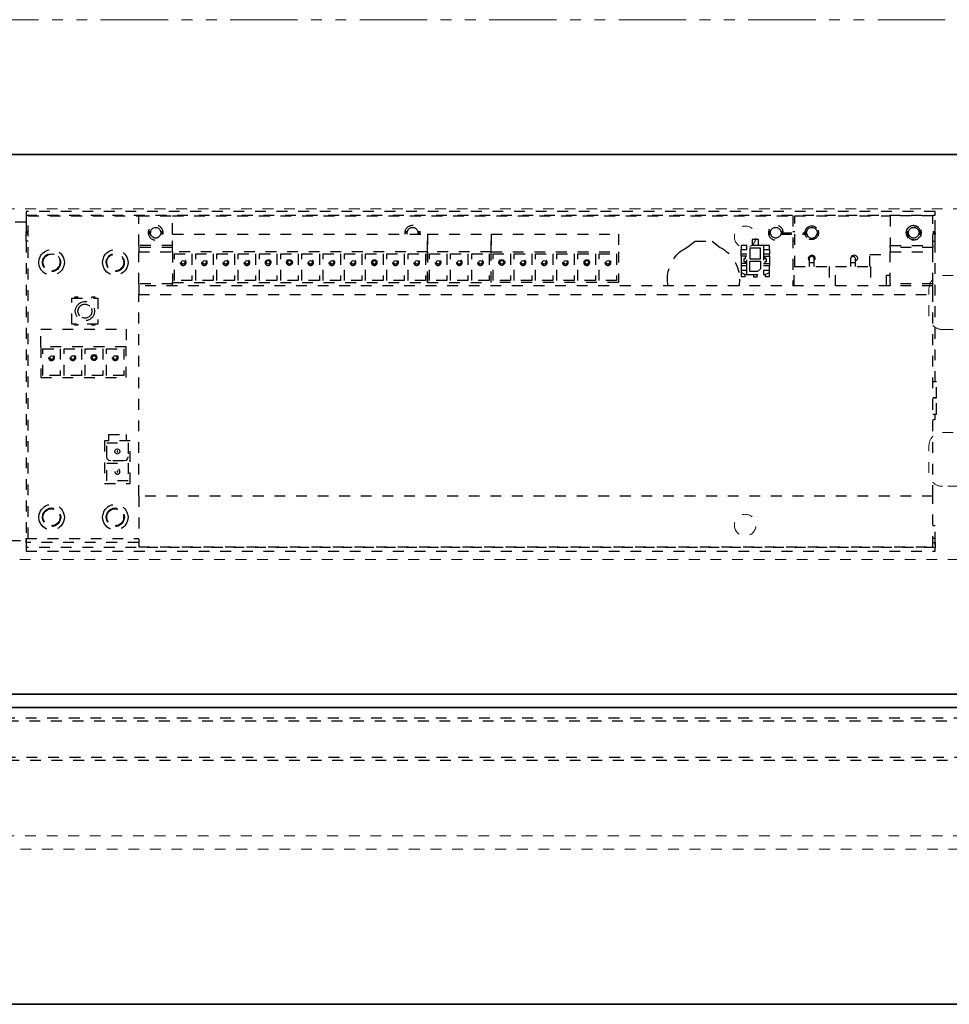
# Model space of a CAD drawing. Units: inches. Extents: x -2 to 1439, y -301 to 225.
# Drawn here: x 1421 to 1430, y 89 to 98 of the extents above; entities that cross this region are included whole.
import ezdxf

# ---------------------------------------------------------------- set-up
doc = ezdxf.new("R2010")
doc.units = ezdxf.units.IN
doc.header["$MEASUREMENT"] = 0
for name, pattern in [('DASHED', [0.2, 0.1, -0.1]), ('PDF_IMPORT', [1, 0.8, -0.2]), ('PHANTOM', [1.15, 0.625, -0.125, 0.075, -0.125, 0.075, -0.125])]:
    doc.linetypes.add(name, pattern=pattern)
for name, color, linetype, lineweight in [('HIDDEN RED', 1, 'DASHED', 18), ('LINE LT BLUE', 4, 'Continuous', 25), ('LINE MAGENTA', 6, 'Continuous', 35), ('SURROUNDING MAT', 5, 'PHANTOM', 9), ('TEXT BLUE', 5, 'Continuous', 15)]:
    doc.layers.add(name, color=color, linetype=linetype, lineweight=lineweight)

# ---------------------------------------------------------------- blocks, each defined once
blk = doc.blocks.new('*U533')
at = {"layer": 'HIDDEN RED', "lineweight": 25}
for p, q in [((16.2555, 0.0304), (-0.6384, 0.0304)), ((-0.6043, -0.3612), (16.2555, -0.3612))]:
    blk.add_line(p, q, dxfattribs=at)
for points in [[(16.2893, 0), (-0.6394, 0)], [(-0.6381, -0.3309), (16.2893, -0.3309)]]:
    blk.add_lwpolyline(points, dxfattribs=at)
blk = doc.blocks.new('Record Elevation')
at = {"layer": 'HIDDEN RED'}
blk.add_line((-34.0625, -1.3125), (-15.938, -1.3125), dxfattribs=at)
blk.add_lwpolyline([(-13.313, 1.2466), (-35.063, 1.2466), (-35.063, 4.4966), (-13.313, 4.4966), (-13.313, 1.2466)], dxfattribs=at)
at = {"layer": 'HIDDEN RED', "lineweight": 25}
for points in [[(-21.7713, 4.4717), (-21.7713, 4.4398), (-30.1932, 4.4398), (-30.1932, 4.4717)], [(-30.1736, 4.1384), (-29.7791, 4.1384), (-29.7791, 4.0992), (-30.1736, 4.0992)], [(-28.6593, 4.1213), (-28.6593, 4.158), (-28.6029, 4.158), (-28.6029, 4.1213)], [(-28.478, 4.1311), (-28.478, 4.0331), (-28.576, 4.0331), (-28.576, 4.1311)], [(-28.451, 4.1213), (-28.451, 4.158), (-28.3971, 4.158), (-28.3971, 4.1213)], [(-27.0813, 4.0796), (-27.243, 4.0796), (-27.243, 3.8321), (-27.0813, 3.8321)], [(-27.145, 4.0012), (-27.1499, 4.011), (-27.1621, 4.0184), (-27.1744, 4.011), (-27.1793, 4.0012), (-27.1744, 3.989), (-27.1621, 3.9841), (-27.1499, 3.989)], [(-26.8852, 4.0796), (-27.0469, 4.0796), (-27.0469, 3.8321), (-26.8852, 3.8321)], [(-26.9416, 4.0012), (-26.944, 4.0135), (-26.9538, 4.0233), (-26.9661, 4.0257), (-26.9783, 4.0233), (-26.9881, 4.0135), (-26.9906, 4.0012), (-26.9881, 3.9865), (-26.9783, 3.9792), (-26.9661, 3.9743), (-26.9538, 3.9792), (-26.944, 3.9865)], [(-26.9489, 4.0012), (-26.9538, 4.011), (-26.9661, 4.0184), (-26.9783, 4.011), (-26.9832, 4.0012), (-26.9783, 3.989), (-26.9661, 3.9841), (-26.9538, 3.989)], [(-26.6892, 4.0796), (-26.8509, 4.0796), (-26.8509, 3.8321), (-26.6892, 3.8321)], [(-26.7529, 4.0012), (-26.7578, 4.011), (-26.7701, 4.0184), (-26.7823, 4.011), (-26.7872, 4.0012), (-26.7823, 3.989), (-26.7701, 3.9841), (-26.7578, 3.989)], [(-26.4907, 4.0796), (-26.6524, 4.0796), (-26.6524, 3.8321), (-26.4907, 3.8321)], [(-26.5544, 4.0012), (-26.5593, 4.011), (-26.5716, 4.0184), (-26.5838, 4.011), (-26.5887, 4.0012), (-26.5838, 3.989), (-26.5716, 3.9841), (-26.5593, 3.989)], [(-26.2947, 4.0796), (-26.4564, 4.0796), (-26.4564, 3.8321), (-26.2947, 3.8321)], [(-26.3584, 4.0012), (-26.3633, 4.011), (-26.3755, 4.0184), (-26.3878, 4.011), (-26.3927, 4.0012), (-26.3878, 3.989), (-26.3755, 3.9841), (-26.3633, 3.989)], [(-26.0987, 4.0796), (-26.2604, 4.0796), (-26.2604, 3.8321), (-26.0987, 3.8321)], [(-26.1526, 4.0012), (-26.155, 4.0135), (-26.1648, 4.0233), (-26.1795, 4.0282), (-26.1918, 4.0233), (-26.204, 4.0135), (-26.2065, 4.0012), (-26.204, 3.9865), (-26.1918, 3.9767), (-26.1795, 3.9718), (-26.1648, 3.9767), (-26.155, 3.9865)], [(-26.1624, 4.0012), (-26.1673, 4.011), (-26.1795, 4.0184), (-26.1918, 4.011), (-26.1967, 4.0012), (-26.1918, 3.989), (-26.1795, 3.9841), (-26.1673, 3.989)], [(-26.0815, 4.0992), (-25.491, 4.0992), (-25.491, 3.815), (-26.0815, 3.815)], [(-25.9026, 4.0796), (-26.0619, 4.0796), (-26.0619, 3.8321), (-25.9026, 3.8321)], [(-25.9663, 4.0012), (-25.9712, 4.011), (-25.981, 4.0184), (-25.9933, 4.011), (-25.9982, 4.0012), (-25.9933, 3.989), (-25.981, 3.9841), (-25.9712, 3.989)], [(-25.7041, 4.0796), (-25.8659, 4.0796), (-25.8659, 3.8321), (-25.7041, 3.8321)], [(-25.7679, 4.0012), (-25.7728, 4.011), (-25.785, 4.0184), (-25.7973, 4.011), (-25.8022, 4.0012), (-25.7973, 3.989), (-25.785, 3.9841), (-25.7728, 3.989)], [(-25.6698, 4.0796), (-25.6698, 3.8321), (-25.5081, 3.8321), (-25.5081, 4.0796)], [(-25.5718, 4.0012), (-25.5767, 4.011), (-25.589, 4.0184), (-25.6012, 4.011), (-25.6061, 4.0012), (-25.6012, 3.989), (-25.589, 3.9841), (-25.5767, 3.989)], [(-23.1288, 3.815), (-25.491, 3.815), (-25.491, 4.0992), (-23.1288, 4.0992)], [(-25.3121, 4.0796), (-25.4738, 4.0796), (-25.4738, 3.8321), (-25.3121, 3.8321)], [(-25.3758, 4.0012), (-25.3807, 4.011), (-25.393, 4.0184), (-25.4052, 4.011), (-25.4101, 4.0012), (-25.4052, 3.989), (-25.393, 3.9841), (-25.3807, 3.989)], [(-25.1136, 4.0796), (-25.2753, 4.0796), (-25.2753, 3.8321), (-25.1136, 3.8321)], [(-25.1773, 4.0012), (-25.1822, 4.011), (-25.1945, 4.0184), (-25.2067, 4.011), (-25.2116, 4.0012), (-25.2067, 3.989), (-25.1945, 3.9841), (-25.1822, 3.989)], [(-24.9176, 4.0796), (-25.0793, 4.0796), (-25.0793, 3.8321), (-24.9176, 3.8321)], [(-24.9739, 4.0012), (-24.9764, 4.0135), (-24.9862, 4.0233), (-24.9984, 4.0257), (-25.0107, 4.0233), (-25.0205, 4.0135), (-25.0229, 4.0012), (-25.0205, 3.9865), (-25.0107, 3.9792), (-24.9984, 3.9743), (-24.9862, 3.9792), (-24.9764, 3.9865)], [(-24.9813, 4.0012), (-24.9862, 4.011), (-24.9984, 4.0184), (-25.0107, 4.011), (-25.0156, 4.0012), (-25.0107, 3.989), (-24.9984, 3.9841), (-24.9862, 3.989)], [(-24.7216, 4.0796), (-24.8833, 4.0796), (-24.8833, 3.8321), (-24.7216, 3.8321)], [(-24.7853, 4.0012), (-24.7902, 4.011), (-24.8024, 4.0184), (-24.8147, 4.011), (-24.8196, 4.0012), (-24.8147, 3.989), (-24.8024, 3.9841), (-24.7902, 3.989)], [(-24.5231, 4.0796), (-24.6848, 4.0796), (-24.6848, 3.8321), (-24.5231, 3.8321)], [(-24.5868, 4.0012), (-24.5941, 4.011), (-24.6039, 4.0184), (-24.6162, 4.011), (-24.6211, 4.0012), (-24.6162, 3.989), (-24.6039, 3.9841), (-24.5941, 3.989)], [(-24.327, 4.0796), (-24.4888, 4.0796), (-24.4888, 3.8321), (-24.327, 3.8321)], [(-24.3908, 4.0012), (-24.3957, 4.011), (-24.4079, 4.0184), (-24.4202, 4.011), (-24.4251, 4.0012), (-24.4202, 3.989), (-24.4079, 3.9841), (-24.3957, 3.989)], [(-24.131, 4.0796), (-24.2927, 4.0796), (-24.2927, 3.8321), (-24.131, 3.8321)], [(-24.1849, 4.0012), (-24.1874, 4.0135), (-24.1972, 4.0233), (-24.2119, 4.0282), (-24.2241, 4.0233), (-24.2364, 4.0135), (-24.2388, 4.0012), (-24.2364, 3.9865), (-24.2241, 3.9767), (-24.2119, 3.9718), (-24.1972, 3.9767), (-24.1874, 3.9865)], [(-24.1947, 4.0012), (-24.1996, 4.011), (-24.2119, 4.0184), (-24.2241, 4.011), (-24.229, 4.0012), (-24.2241, 3.989), (-24.2119, 3.9841), (-24.1996, 3.989)], [(-23.935, 4.0796), (-24.0943, 4.0796), (-24.0943, 3.8321), (-23.935, 3.8321)], [(-23.9987, 4.0012), (-24.0036, 4.011), (-24.0158, 4.0184), (-24.0256, 4.011), (-24.0305, 4.0012), (-24.0256, 3.989), (-24.0158, 3.9841), (-24.0036, 3.989)], [(-23.7365, 4.0796), (-23.8982, 4.0796), (-23.8982, 3.8321), (-23.7365, 3.8321)], [(-23.8002, 4.0012), (-23.8051, 4.011), (-23.8174, 4.0184), (-23.8296, 4.011), (-23.8345, 4.0012), (-23.8296, 3.989), (-23.8174, 3.9841), (-23.8051, 3.989)], [(-23.5405, 4.0796), (-23.7022, 4.0796), (-23.7022, 3.8321), (-23.5405, 3.8321)], [(-23.6042, 4.0012), (-23.6091, 4.011), (-23.6213, 4.0184), (-23.6336, 4.011), (-23.6385, 4.0012), (-23.6336, 3.989), (-23.6213, 3.9841), (-23.6091, 3.989)], [(-23.3444, 4.0796), (-23.5062, 4.0796), (-23.5062, 3.8321), (-23.3444, 3.8321)], [(-23.4082, 4.0012), (-23.4131, 4.011), (-23.4253, 4.0184), (-23.4376, 4.011), (-23.4425, 4.0012), (-23.4376, 3.989), (-23.4253, 3.9841), (-23.4131, 3.989)], [(-23.146, 4.0796), (-23.3077, 4.0796), (-23.3077, 3.8321), (-23.146, 3.8321)], [(-23.2097, 4.0012), (-23.2146, 4.011), (-23.2268, 4.0184), (-23.2391, 4.011), (-23.244, 4.0012), (-23.2391, 3.989), (-23.2268, 3.9841), (-23.2146, 3.989)], [(-28.6029, 3.9253), (-28.6029, 3.8885), (-28.6201, 3.8885), (-28.6593, 3.9081), (-28.6593, 3.9253)], [(-28.478, 4.0135), (-28.576, 4.0135), (-28.576, 3.9424), (-28.549, 3.9155), (-28.478, 3.9155)], [(-28.3971, 3.9253), (-28.3971, 3.9081), (-28.4339, 3.8885), (-28.451, 3.8885), (-28.451, 3.9253)], [(-30.1736, 3.7831), (-22.8152, 3.7831), (-22.8152, 3.7047), (-30.1736, 3.7047)], [(-22.4378, 3.6704), (-22.4378, 3.4278), (-22.1952, 3.4278), (-22.1952, 3.6704)], [(-21.9085, 3.2171), (-21.9085, 2.9329), (-22.6976, 2.9329), (-22.6976, 3.2171)], [(-22.5162, 3.1999), (-22.6779, 3.1999), (-22.6779, 2.9525), (-22.5162, 2.9525)], [(-22.3202, 3.1999), (-22.4819, 3.1999), (-22.4819, 2.9525), (-22.3202, 2.9525)], [(-22.1242, 3.1999), (-22.2859, 3.1999), (-22.2859, 2.9525), (-22.1242, 2.9525)], [(-21.9281, 2.9525), (-21.9281, 3.1999), (-22.0874, 3.1999), (-22.0874, 2.9525)], [(-22.3741, 3.1191), (-22.3766, 3.1313), (-22.3864, 3.1436), (-22.4011, 3.146), (-22.4158, 3.1436), (-22.4256, 3.1313), (-22.428, 3.1191), (-22.4256, 3.1044), (-22.4158, 3.0946), (-22.4011, 3.0921), (-22.3864, 3.0946), (-22.3766, 3.1044)], [(-21.9918, 3.1191), (-21.9967, 3.1313), (-22.0065, 3.1362), (-22.0188, 3.1313), (-22.0237, 3.1191), (-22.0188, 3.1068), (-22.0065, 3.1019), (-21.9967, 3.1068)], [(-22.7368, 2.3472), (-22.4991, 2.3472), (-22.4991, 1.9527), (-22.7368, 1.9527)], [(-22.5187, 2.3276), (-22.7172, 2.3276), (-22.7172, 2.2002), (-22.7098, 2.1806), (-22.6976, 2.1659), (-22.6755, 2.161), (-22.5579, 2.161), (-22.5383, 2.1659), (-22.5236, 2.1806), (-22.5187, 2.2002)], [(-22.5946, 2.2492), (-22.5971, 2.2615), (-22.6069, 2.2688), (-22.6167, 2.2737), (-22.6289, 2.2688), (-22.6387, 2.2615), (-22.6412, 2.2492), (-22.6387, 2.237), (-22.6289, 2.2296), (-22.6167, 2.2247), (-22.6069, 2.2296), (-22.5971, 2.237)], [(-22.6142, 2.2492), (-22.6142, 2.2468), (-22.6167, 2.2443), (-22.6216, 2.2468), (-22.6216, 2.2492), (-22.6216, 2.2517), (-22.6167, 2.2541), (-22.6142, 2.2517)], [(-22.5187, 2.1414), (-22.7172, 2.1414), (-22.7172, 1.9748), (-22.5187, 1.9748)], [(-22.6142, 2.063), (-22.6142, 2.0605), (-22.6167, 2.0581), (-22.6216, 2.0605), (-22.6216, 2.063), (-22.6216, 2.0654), (-22.6142, 2.0654)], [(-30.1736, 1.8351), (-22.8152, 1.8351), (-22.8152, 1.3646), (-30.1736, 1.3646)], [(-21.7713, 1.3254), (-30.1932, 1.3254), (-30.1932, 1.3597), (-21.7713, 1.3597)]]:
    blk.add_lwpolyline(points, close=True, dxfattribs=at)
for points in [[(-30.1736, 4.2879), (-30.1932, 4.2879), (-30.1932, 4.4398)], [(-30.1932, 2.8937), (-30.1932, 4.3933)], [(-30.1736, 4.158), (-30.1736, 4.4325), (-29.7791, 4.4325), (-29.7791, 4.158)], [(-28.8945, 3.962), (-28.8945, 4.4325), (-29.7791, 4.4325)], [(-23.1288, 4.2634), (-23.1288, 4.4325), (-28.8749, 4.4325), (-28.8749, 3.7831)], [(-22.8152, 4.158), (-22.8152, 4.4325), (-23.1288, 4.4325)], [(-21.7909, 1.443), (-21.7909, 4.4325), (-22.8152, 4.4325)], [(-21.7713, 4.4398), (-21.7713, 4.2879)], [(-21.7713, 4.3933), (-21.7713, 1.4038)], [(-30.0609, 4.3026), (-30.0658, 4.2757), (-30.0609, 4.2487)], [(-30.0364, 4.3051), (-30.0437, 4.2879), (-30.0584, 4.2879)], [(-29.9335, 4.2879), (-29.9482, 4.2879), (-29.9555, 4.3051)], [(-29.9482, 4.2267), (-29.9335, 4.2487), (-29.9261, 4.2757), (-29.9335, 4.3026), (-29.9482, 4.3247)], [(-29.1102, 4.3002), (-29.1151, 4.2757), (-29.1102, 4.2512)], [(-28.9901, 4.2879), (-29.0048, 4.2879), (-29.0121, 4.3051), (-29.0244, 4.3173), (-29.0415, 4.3247), (-29.0611, 4.3247), (-29.0783, 4.3173), (-29.0906, 4.3051), (-29.1004, 4.2879), (-29.1126, 4.2879)], [(-29.0072, 4.2316), (-28.9925, 4.2512), (-28.9876, 4.2757), (-28.9925, 4.3002), (-29.0072, 4.3198)], [(-28.7573, 4.3051), (-28.7647, 4.2879), (-28.7843, 4.2879)], [(-28.6495, 4.2879), (-28.6691, 4.2879), (-28.6764, 4.3051)], [(-25.393, 4.3051), (-25.4003, 4.2879), (-25.4199, 4.2879)], [(-25.2851, 4.2879), (-25.3047, 4.2879), (-25.3121, 4.3051)], [(-22.923, 4.2879), (-22.9328, 4.3051), (-22.945, 4.3173), (-22.9622, 4.3247), (-22.9818, 4.3247), (-22.9989, 4.3173), (-23.0112, 4.3051), (-23.0185, 4.2879), (-23.0406, 4.2879)], [(-21.7713, 4.3737), (-21.4969, 4.3737), (-21.4185, 4.3737)], [(-30.1932, 4.2757), (-30.1932, 4.2879)], [(-30.1736, 4.2757), (-30.1932, 4.2757), (-30.1932, 4.2634)], [(-30.1736, 4.1972), (-30.1932, 4.1972), (-30.1932, 4.2634), (-30.1736, 4.2634)], [(-30.0437, 4.2634), (-30.0462, 4.2757), (-30.0584, 4.2757)], [(-30.0364, 4.2463), (-30.0437, 4.2634), (-30.0584, 4.2634)], [(-30.0437, 4.2879), (-30.0462, 4.2757)], [(-29.9555, 4.2463), (-29.9482, 4.2634), (-29.9335, 4.2634)], [(-29.9335, 4.2757), (-29.9482, 4.2757), (-29.9482, 4.2879)], [(-29.9482, 4.2634), (-29.9482, 4.2757)], [(-29.1004, 4.2879), (-29.1004, 4.2757), (-29.1151, 4.2757)], [(-29.0023, 4.2757), (-29.0048, 4.2634), (-29.0121, 4.2463), (-29.0244, 4.234), (-29.0415, 4.2267), (-29.0611, 4.2267), (-29.0783, 4.234), (-29.0906, 4.2463), (-29.1004, 4.2634), (-29.1126, 4.2634)], [(-29.1004, 4.2757), (-29.1004, 4.2634)], [(-28.8749, 4.2879), (-28.8945, 4.2879)], [(-28.7647, 4.2879), (-28.7671, 4.2757), (-28.7647, 4.2634), (-28.7573, 4.2463)], [(-28.6495, 4.2634), (-28.6691, 4.2634), (-28.6764, 4.2463)], [(-28.6495, 4.2757), (-28.6691, 4.2757), (-28.6691, 4.2879)], [(-28.6691, 4.2634), (-28.6691, 4.2757)], [(-28.5564, 4.158), (-28.5564, 4.2119), (-28.4976, 4.2119), (-28.4976, 4.158)], [(-22.8152, 3.8027), (-22.8152, 4.0992), (-23.1288, 4.0992), (-23.1288, 4.2634), (-25.491, 4.2634), (-25.491, 4.0992), (-25.491, 4.2634), (-26.0815, 4.2634), (-26.0815, 4.0992), (-26.0815, 4.2634), (-27.2601, 4.2634), (-27.2601, 4.0992), (-27.2601, 3.815), (-26.0815, 3.815), (-26.0815, 4.0992), (-27.2601, 4.0992)], [(-25.4003, 4.2879), (-25.4028, 4.2757), (-25.4224, 4.2757)], [(-25.4028, 4.2757), (-25.4003, 4.2634)], [(-25.2827, 4.2757), (-25.3023, 4.2757), (-25.3047, 4.2879)], [(-25.3047, 4.2634), (-25.3023, 4.2757)], [(-23.0185, 4.2879), (-23.021, 4.2757), (-23.0406, 4.2757)], [(-23.0406, 4.2634), (-23.0185, 4.2634), (-23.0112, 4.2463), (-22.9989, 4.234), (-22.9818, 4.2267), (-22.9622, 4.2267), (-22.945, 4.234), (-22.9328, 4.2463), (-22.923, 4.2634), (-22.9034, 4.2634)], [(-23.021, 4.2757), (-23.0185, 4.2634)], [(-22.9034, 4.2879), (-22.923, 4.2879), (-22.923, 4.2757), (-22.9034, 4.2757)], [(-22.923, 4.2634), (-22.923, 4.2757)], [(-21.7909, 4.2757), (-21.7713, 4.2757), (-21.7713, 4.2879), (-21.7909, 4.2879)], [(-21.7909, 4.1972), (-21.7713, 4.1972), (-21.7713, 4.2634), (-21.7909, 4.2634)], [(-21.7713, 4.2757), (-21.7713, 4.2634)], [(-29.7791, 4.1384), (-29.7791, 4.158), (-30.1736, 4.158), (-30.1736, 4.1384)], [(-28.8749, 4.1972), (-28.8945, 4.1972)], [(-28.6593, 4.1213), (-28.6593, 4.0772), (-28.6029, 4.0772)], [(-28.6029, 4.158), (-28.451, 4.158)], [(-28.6029, 4.1213), (-28.6029, 3.9253)], [(-28.451, 3.9253), (-28.451, 4.1213)], [(-28.451, 4.0772), (-28.3971, 4.0772), (-28.3971, 4.1213)], [(-27.8409, 4.1066), (-27.8923, 4.1384), (-27.9707, 4.1972), (-28.1276, 4.1972), (-28.2035, 4.1384)], [(-23.1288, 4.158), (-22.8152, 4.158), (-22.8152, 4.1384)], [(-23.1288, 4.1384), (-22.8152, 4.1384), (-22.8152, 4.0992)], [(-30.1736, 3.8027), (-30.1736, 4.0992)], [(-29.7791, 3.8027), (-29.7791, 4.0992)], [(-29.5904, 3.962), (-29.5904, 4.0747), (-29.7791, 4.0747)], [(-29.4189, 4.0527), (-29.4287, 4.0649), (-29.4459, 4.0698), (-29.4606, 4.0649), (-29.4728, 4.0527), (-29.4753, 4.0355), (-29.4679, 4.0208), (-29.4532, 4.011)], [(-29.414, 3.962), (-29.414, 4.0404), (-29.4189, 4.0527), (-29.4336, 4.06), (-29.4483, 4.0527), (-29.4532, 4.0404), (-29.4532, 4.0012), (-29.4532, 3.962)], [(-29.0317, 4.0184), (-29.0244, 4.0282), (-29.0219, 4.0429), (-29.0268, 4.0551), (-29.0391, 4.0649), (-29.0513, 4.0698), (-29.066, 4.0649), (-29.0758, 4.0551), (-29.0807, 4.0429), (-29.0783, 4.0282), (-29.0709, 4.0184)], [(-29.0317, 3.962), (-29.0317, 4.0404), (-29.0366, 4.0527), (-29.0513, 4.06), (-29.066, 4.0527), (-29.0709, 4.0404), (-29.0709, 4.0012), (-29.0709, 3.962)], [(-28.6029, 4.0576), (-28.6593, 4.0576), (-28.6593, 4.0772)], [(-28.6593, 4.0576), (-28.6593, 3.989)], [(-28.6176, 4.0576), (-28.6176, 4.038), (-28.6299, 4.038), (-28.6299, 4.0061), (-28.6176, 4.0061), (-28.6176, 3.989)], [(-28.451, 4.0576), (-28.3971, 4.0576), (-28.3971, 4.0772)], [(-28.4363, 3.989), (-28.4363, 4.0061), (-28.4241, 4.0061), (-28.4241, 4.038), (-28.4363, 4.038), (-28.4363, 4.0576)], [(-28.3971, 4.0576), (-28.3971, 3.989)], [(-22.7123, 4.0306), (-22.7172, 4.0012), (-22.7123, 3.9694)], [(-22.4966, 3.94), (-22.4844, 3.9694), (-22.4795, 4.0012), (-22.4844, 4.0306), (-22.4966, 4.06)], [(-22.0825, 4.0233), (-22.0874, 4.0012), (-22.0825, 3.9767)], [(-21.9428, 3.9547), (-21.933, 3.9767), (-21.9281, 4.0012), (-21.933, 4.0233), (-21.9428, 4.0453)], [(-29.2719, 3.7831), (-29.2719, 3.962), (-29.5953, 3.962), (-29.5953, 3.7831)], [(-29.414, 4.0012), (-29.4532, 4.0012)], [(-28.8896, 3.7831), (-28.8896, 3.962), (-29.2131, 3.962), (-29.2131, 3.7831)], [(-29.0317, 4.0012), (-29.0709, 4.0012)], [(-28.6029, 3.989), (-28.6593, 3.989), (-28.6593, 3.9694)], [(-28.6593, 3.9253), (-28.6593, 3.9694), (-28.6029, 3.9694)], [(-28.451, 3.989), (-28.3971, 3.989), (-28.3971, 3.9694)], [(-28.451, 3.9694), (-28.3971, 3.9694), (-28.3971, 3.9253)], [(-23.9913, 3.9865), (-23.9889, 4.0012), (-23.9913, 4.0135)], [(-29.7423, 3.7831), (-29.7423, 3.8836), (-29.7791, 3.8836)], [(-28.6201, 3.8885), (-28.6201, 3.8689), (-28.6593, 3.8689), (-28.6593, 3.9081)], [(-28.451, 3.8885), (-28.6029, 3.8885)], [(-28.5123, 3.8885), (-28.5123, 3.8664), (-28.5441, 3.8664), (-28.5441, 3.8885)], [(-28.3971, 3.9081), (-28.3971, 3.8689), (-28.4339, 3.8689), (-28.4339, 3.8885)], [(-28.3824, 3.8444), (-28.3775, 3.7831)], [(-27.7183, 3.7831), (-27.7134, 3.8444)], [(-30.1736, 3.7831), (-30.1736, 3.8027), (-29.7791, 3.8027), (-29.7791, 3.7831)], [(-23.1288, 3.8027), (-23.1288, 3.815)], [(-23.1288, 3.7831), (-23.1288, 3.8027), (-22.8152, 3.8027), (-22.8152, 3.7831)], [(-30.1736, 1.8351), (-30.1736, 3.7047)], [(-22.8152, 1.8351), (-22.8152, 3.7047)], [(-22.3815, 3.6704), (-22.3815, 3.6802), (-22.4084, 3.6802), (-22.4084, 3.6704)], [(-22.2246, 3.6704), (-22.2246, 3.6802), (-22.2516, 3.6802), (-22.2516, 3.6704)], [(-22.4011, 3.5773), (-22.406, 3.5504), (-22.4011, 3.5209)], [(-22.3766, 3.5749), (-22.3815, 3.5504), (-22.3766, 3.5234)], [(-22.2712, 3.5038), (-22.2565, 3.5234), (-22.2516, 3.5504), (-22.2565, 3.5749), (-22.2712, 3.5945)], [(-22.2442, 3.4964), (-22.232, 3.5209), (-22.2271, 3.5504), (-22.232, 3.5773), (-22.2442, 3.6018)], [(-21.9085, 3.2171), (-21.9085, 3.3813), (-22.6976, 3.3813), (-22.6976, 3.2171)], [(-22.4084, 3.4278), (-22.4084, 3.4205), (-22.3815, 3.4205), (-22.3815, 3.4278)], [(-22.2516, 3.4278), (-22.2516, 3.4205), (-22.2246, 3.4205), (-22.2246, 3.4278)], [(-22.5848, 3.1068), (-22.5799, 3.1191), (-22.5848, 3.1313)], [(-22.3888, 3.1068), (-22.3839, 3.1191), (-22.3888, 3.1313)], [(-22.1928, 3.1068), (-22.1879, 3.1191), (-22.1928, 3.1313)], [(-30.1736, 2.5947), (-30.2055, 2.5947), (-30.2055, 2.7442), (-30.1736, 2.7442), (-30.2055, 2.7442), (-30.2055, 2.8937), (-30.1736, 2.8937)], [(-30.1736, 2.5433), (-30.1932, 2.5433), (-30.1932, 2.5947)], [(-22.5383, 2.3472), (-22.5383, 2.406), (-22.6976, 2.406), (-22.6976, 2.3472)], [(-22.7123, 1.6685), (-22.7172, 1.6391), (-22.7123, 1.6097)], [(-22.6779, 1.666), (-22.6828, 1.6391), (-22.6779, 1.6121)], [(-22.673, 1.6636), (-22.6755, 1.6391), (-22.673, 1.6146)], [(-22.5334, 1.5925), (-22.5236, 1.6146), (-22.5187, 1.6391), (-22.5236, 1.6636), (-22.5334, 1.6856)], [(-22.5285, 1.5901), (-22.5187, 1.6121), (-22.5138, 1.6391), (-22.5187, 1.666), (-22.5285, 1.6881)], [(-22.4966, 1.5803), (-22.4844, 1.6097), (-22.4795, 1.6391), (-22.4844, 1.6685), (-22.4966, 1.6979)], [(-22.1217, 1.6685), (-22.1266, 1.6391), (-22.1217, 1.6097)], [(-22.0874, 1.666), (-22.0923, 1.6391), (-22.0874, 1.6121)], [(-22.0825, 1.6636), (-22.0874, 1.6391), (-22.0825, 1.6146)], [(-21.9428, 1.5925), (-21.933, 1.6146), (-21.9281, 1.6391), (-21.933, 1.6636), (-21.9428, 1.6856)], [(-21.9404, 1.5901), (-21.9281, 1.6121), (-21.9232, 1.6391), (-21.9281, 1.666), (-21.9404, 1.6881)], [(-21.9061, 1.5803), (-21.8938, 1.6097), (-21.8889, 1.6391), (-21.8938, 1.6685), (-21.9061, 1.6979)], [(-30.1932, 1.4038), (-30.1932, 1.5607), (-30.1736, 1.5607)], [(-30.1932, 1.4063), (-30.1932, 1.443), (-30.1736, 1.443)], [(-30.1932, 1.3842), (-30.1932, 1.443)], [(-30.1736, 1.4063), (-30.1932, 1.4063), (-30.1932, 1.3597)], [(-22.8152, 1.4063), (-21.7713, 1.4063), (-21.7713, 1.443), (-22.8152, 1.443)], [(-21.7713, 1.443), (-21.7713, 1.3842)], [(-21.4185, 1.4234), (-21.7713, 1.4234)], [(-21.7713, 1.4063), (-21.7713, 1.3597)]]:
    blk.add_lwpolyline(points, dxfattribs=at)
for points in [[(-25.2851, 4.2634), (-25.2851, 4.2904, 0.810455), (-25.4199, 4.2904), (-25.4199, 4.2634)], [(-22.5285, 3.9498), (-22.5187, 3.9743), (-22.5138, 4.0012, 1.156908), (-22.6779, 3.9743)], [(-22.5334, 3.9547), (-22.5236, 3.9767), (-22.5187, 4.0012, 1.147093), (-22.673, 3.9767)], [(-22.1217, 4.0306), (-22.1266, 4.0012), (-22.1217, 3.9694, 0.666441), (-21.9061, 3.94), (-21.8938, 3.9694), (-21.8889, 4.0012), (-21.8938, 4.0306), (-21.9061, 4.06)], [(-21.9404, 3.9498), (-21.9281, 3.9743), (-21.9232, 4.0012, 1.156908), (-22.0874, 3.9743)]]:
    blk.add_lwpolyline(points, format="xyb", dxfattribs=at)
at = {"layer": 'HIDDEN RED', "linetype": 'PDF_IMPORT', "lineweight": 25, "ltscale": 0.006667}
for points in [[(-28.7671, 4.2757), (-29.0023, 4.2757), (-29.0048, 4.2879)], [(-28.7647, 4.2634), (-29.0048, 4.2634)]]:
    blk.add_lwpolyline(points, dxfattribs=at)
at = {"layer": 'HIDDEN RED'}
for points in [[(-33.0122, 3.8786, 0.414214), (-33.1372, 3.7536), (-33.1372, 3.7506, 0.399987), (-33.0183, 3.6257, -0.107187), (-32.0208, 3.3578, 0.20719), (-31.9217, 3.3511, -0.085523), (-31.7622, 3.3786), (-30.2622, 3.3786, 0.414214), (-30.1372, 3.5036), (-30.1372, 3.7536, 0.414214), (-30.2622, 3.8786)], [(-32.0208, 2.4463, -0.107187), (-33.0183, 2.1784, 0.399987), (-33.1372, 2.0535), (-33.1372, 2.0505, 0.414214), (-33.0122, 1.9255), (-30.2622, 1.9255, 0.414214), (-30.1372, 2.0505), (-30.1372, 2.3005, 0.414214), (-30.2622, 2.4255), (-31.7622, 2.4255, -0.085523), (-31.9217, 2.453, 0.20719)]]:
    blk.add_lwpolyline(points, format="xyb", close=True, dxfattribs=at)
at = {"layer": 'HIDDEN RED', "lineweight": 25}
for centre, radius in [((-29.9966, 4.2751), 0.0632), ((-28.7184, 4.2759), 0.0689), ((-22.9723, 4.2759), 0.0689), ((-27.1625, 4), 0.0273), ((-27.1634, 4.0012), 0.0258), ((-26.9664, 4), 0.0273), ((-26.768, 4), 0.0273), ((-26.7689, 4.0012), 0.0258), ((-26.5719, 4), 0.0273), ((-26.5729, 4.0012), 0.0258), ((-26.3759, 4), 0.0273), ((-26.376, 4.0012), 0.025), ((-26.1784, 4.0012), 0.0258), ((-25.9814, 4), 0.0273), ((-25.9823, 4.0012), 0.0258), ((-25.7854, 4), 0.0273), ((-25.7855, 4.0012), 0.025), ((-25.5893, 4), 0.0273), ((-25.5878, 4.0012), 0.0258), ((-25.3909, 4), 0.0273), ((-25.3918, 4.0012), 0.0258), ((-25.1948, 4), 0.0273), ((-25.1958, 4.0012), 0.0258), ((-24.9988, 4), 0.0273), ((-24.8003, 4), 0.0273), ((-24.8013, 4.0012), 0.0258), ((-24.6043, 4), 0.0273), ((-24.6052, 4.0012), 0.0258), ((-24.4083, 4), 0.0273), ((-24.4084, 4.0012), 0.025), ((-24.2107, 4.0012), 0.0258), ((-24.0138, 4), 0.0273), ((-23.8177, 4), 0.0273), ((-23.8179, 4.0012), 0.025), ((-23.6217, 4), 0.0273), ((-23.6202, 4.0012), 0.0258), ((-23.4232, 4), 0.0273), ((-23.4242, 4.0012), 0.0258), ((-23.2272, 4), 0.0273), ((-23.2281, 4.0012), 0.0258), ((-22.5982, 3.1191), 0.028), ((-22.5984, 3.1191), 0.0258), ((-22.4015, 3.1191), 0.025), ((-22.2053, 3.1191), 0.0273), ((-22.2039, 3.1191), 0.0258), ((-22.0076, 3.1191), 0.028), ((-22.0078, 3.1191), 0.0258), ((-22.6181, 2.0618), 0.0235)]:
    blk.add_circle(centre, radius, dxfattribs=at)
at = {"layer": 'HIDDEN RED'}
for centre in [(-28.4341, 4.238), (-28.4341, 1.5661)]:
    blk.add_circle(centre, 0.1, dxfattribs=at)
at = {"layer": 'HIDDEN RED', "lineweight": 25}
for points in [[(-29.9482, 4.3247), (-29.9853, 4.3595), (-30.0372, 4.346), (-30.0609, 4.3026)], [(-29.9555, 4.3051), (-29.9823, 4.3324), (-30.0096, 4.3324), (-30.0364, 4.3051)], [(-29.0072, 4.3198), (-29.0403, 4.3544), (-29.0882, 4.3414), (-29.1102, 4.3002)], [(-28.6764, 4.3051), (-28.7032, 4.3324), (-28.7306, 4.3324), (-28.7573, 4.3051)], [(-25.3121, 4.3051), (-25.3388, 4.3324), (-25.3662, 4.3324), (-25.393, 4.3051)], [(-30.0609, 4.2487), (-30.0372, 4.2053), (-29.9853, 4.1918), (-29.9482, 4.2267)], [(-30.0364, 4.2463), (-30.0097, 4.2189), (-29.9822, 4.2189), (-29.9555, 4.2463)], [(-29.1102, 4.2512), (-29.0882, 4.2099), (-29.0403, 4.1969), (-29.0072, 4.2316)], [(-28.7573, 4.2463), (-28.7306, 4.2189), (-28.7031, 4.2189), (-28.6764, 4.2463)], [(-28.2035, 4.1384), (-28.309, 4.0901), (-28.3852, 3.9592), (-28.3824, 3.8444)], [(-27.7134, 3.8444), (-27.7092, 3.9365), (-27.7673, 4.0521), (-27.8409, 4.1066)], [(-22.4966, 4.06), (-22.5484, 4.1509), (-22.6848, 4.1301), (-22.7123, 4.0306)], [(-21.9061, 4.06), (-21.9562, 4.1497), (-22.0972, 4.1319), (-22.1217, 4.0306)], [(-23.9913, 4.0135), (-24.054, 4.0674), (-24.0573, 3.9358), (-23.9913, 3.9865)], [(-21.9428, 4.0453), (-21.9832, 4.0985), (-22.0598, 4.0869), (-22.0825, 4.0233)], [(-22.7123, 3.9694), (-22.6808, 3.8704), (-22.5531, 3.8484), (-22.4966, 3.94)], [(-22.6779, 3.9743), (-22.655, 3.908), (-22.5756, 3.8961), (-22.5285, 3.9498)], [(-22.673, 3.9767), (-22.6472, 3.9157), (-22.5775, 3.8989), (-22.5334, 3.9547)], [(-22.0874, 3.9743), (-22.0666, 3.9096), (-21.9825, 3.8948), (-21.9404, 3.9498)], [(-22.0825, 3.9767), (-22.0538, 3.9141), (-21.992, 3.9005), (-21.9428, 3.9547)], [(-22.2442, 3.6018), (-22.2874, 3.66), (-22.3786, 3.6462), (-22.4011, 3.5773)], [(-22.2712, 3.5945), (-22.3035, 3.6288), (-22.3549, 3.6169), (-22.3766, 3.5749)], [(-22.4011, 3.5209), (-22.3786, 3.452), (-22.2874, 3.4382), (-22.2442, 3.4964)], [(-22.3766, 3.5234), (-22.3549, 3.4813), (-22.3035, 3.4694), (-22.2712, 3.5038)], [(-22.5848, 3.1313), (-22.6235, 3.1549), (-22.6235, 3.0833), (-22.5848, 3.1068)], [(-22.3888, 3.1313), (-22.4274, 3.1549), (-22.4274, 3.0833), (-22.3888, 3.1068)], [(-22.1928, 3.1313), (-22.2314, 3.1549), (-22.2314, 3.0833), (-22.1928, 3.1068)], [(-22.4966, 1.6979), (-22.5469, 1.7901), (-22.6828, 1.7722), (-22.7123, 1.6685)], [(-22.5285, 1.6881), (-22.5724, 1.7448), (-22.6521, 1.7336), (-22.6779, 1.666)], [(-22.5334, 1.6856), (-22.5724, 1.7386), (-22.6508, 1.7243), (-22.673, 1.6636)], [(-21.9061, 1.6979), (-21.9556, 1.7906), (-22.0973, 1.7714), (-22.1217, 1.6685)], [(-21.9404, 1.6881), (-21.9784, 1.745), (-22.0624, 1.7336), (-22.0874, 1.666)], [(-21.9428, 1.6856), (-21.9858, 1.7366), (-22.0578, 1.7261), (-22.0825, 1.6636)], [(-22.7123, 1.6097), (-22.6828, 1.506), (-22.5469, 1.488), (-22.4966, 1.5803)], [(-22.6779, 1.6121), (-22.6521, 1.5446), (-22.5724, 1.5333), (-22.5285, 1.5901)], [(-22.673, 1.6146), (-22.6508, 1.5538), (-22.5724, 1.5396), (-22.5334, 1.5925)], [(-22.1217, 1.6097), (-22.0973, 1.5067), (-21.9556, 1.4875), (-21.9061, 1.5803)], [(-22.0874, 1.6121), (-22.0624, 1.5445), (-21.9784, 1.5332), (-21.9404, 1.5901)], [(-22.0825, 1.6146), (-22.0578, 1.5521), (-21.9858, 1.5415), (-21.9428, 1.5925)]]:
    blk.add_open_spline(points, degree=3, dxfattribs=at)
at = {"layer": 'LINE LT BLUE', "xscale": -1}
blk.add_blockref('*U533', (-16.813, -0.2525), dxfattribs=at)

msp = doc.modelspace()

# ---------------------------------------------------------------- linework, layer by layer
at = {"layer": 'HIDDEN RED'}
msp.add_line((1415.0005, 90.0625), (1435.9687, 90.0625), dxfattribs=at)
at = {"layer": 'LINE MAGENTA'}
for p, q in [((1437.7188, 96.5), (1396.7188, 96.5)), ((1437.7188, 91.5), (1396.7188, 91.5)), ((1436.5938, 91.375), (1407.125, 91.375)), ((1436.5938, 88.625), (1402, 88.625))]:
    msp.add_line(p, q, dxfattribs=at)
at = {"layer": 'SURROUNDING MAT'}
msp.add_line((1437.9688, 97.75), (1396.4688, 97.75), dxfattribs=at)

# ---------------------------------------------------------------- block references
at = {"layer": 'TEXT BLUE', "xscale": -1}
msp.add_blockref('Record Elevation', (1399.2812, 91.5), dxfattribs=at)

doc.saveas('drawing.dxf')
